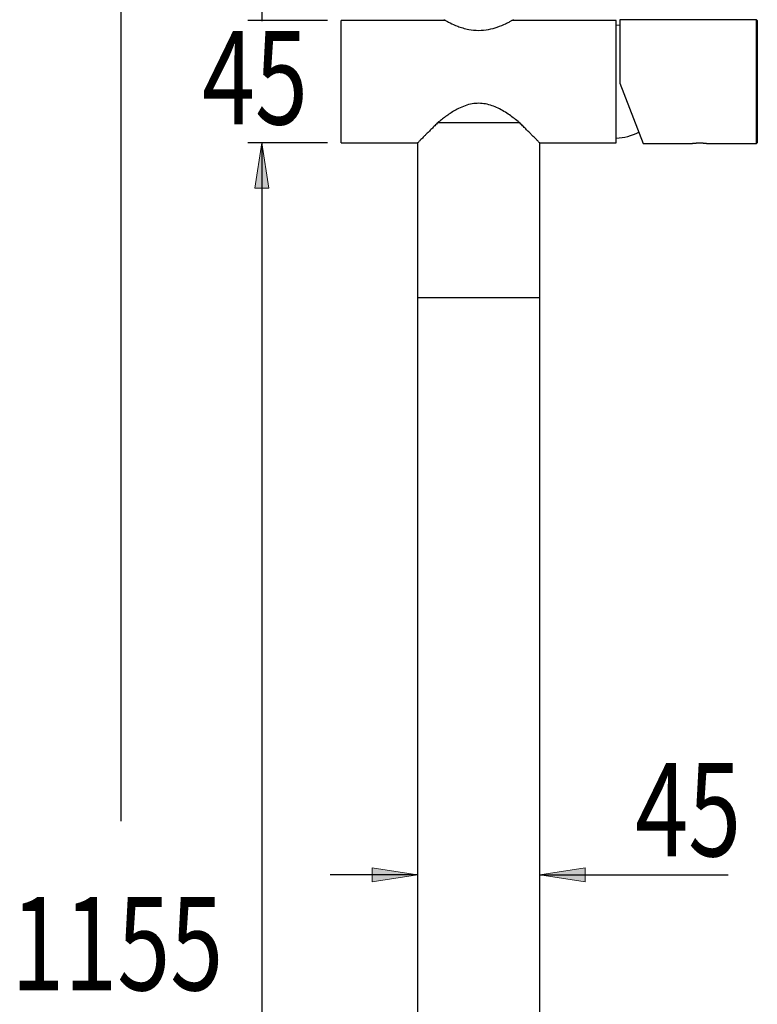
# Model space of a CAD drawing. Units: inches. Extents: x 11 to 130, y 3 to 208.
# Drawn here: x 11 to 54, y 106 to 163 of the extents above; entities that cross this region are included whole.
import ezdxf

# ---------------------------------------------------------------- set-up
doc = ezdxf.new("R2010")
doc.units = ezdxf.units.IN
doc.header["$MEASUREMENT"] = 0

# ---------------------------------------------------------------- blocks, each defined once
blk = doc.blocks.new('block 6')
at = {"color": 7, "lineweight": 25, "true_color": 0xffffff}
blk.add_lwpolyline([(53.749, 155.999), (53.797, 156.047)], dxfattribs=at)
blk = doc.blocks.new('block 7')
at = {"color": 7, "lineweight": 25, "true_color": 0xffffff}
blk.add_lwpolyline([(53.797, 163.185), (53.749, 163.233)], dxfattribs=at)
blk = doc.blocks.new('block 8')
at = {"color": 7, "lineweight": 25, "true_color": 0xffffff}
blk.add_lwpolyline([(53.749, 163.233), (45.759, 163.233)], dxfattribs=at)
blk = doc.blocks.new('block 9')
at = {"color": 7, "lineweight": 25, "true_color": 0xffffff}
blk.add_lwpolyline([(50.831, 155.999), (53.749, 155.999)], dxfattribs=at)
blk = doc.blocks.new('block 10')
at = {"color": 7, "lineweight": 25, "true_color": 0xffffff}
blk.add_lwpolyline([(47.126, 155.999), (50.012, 155.999)], dxfattribs=at)
blk = doc.blocks.new('block 18')
at = {"color": 7, "lineweight": 25, "true_color": 0xffffff}
blk.add_lwpolyline([(33.939, 156.041), (33.939, 146.996)], dxfattribs=at)
blk = doc.blocks.new('block 19')
at = {"color": 7, "lineweight": 25, "true_color": 0xffffff}
blk.add_lwpolyline([(41.085, 146.996), (41.085, 156.041)], dxfattribs=at)
blk = doc.blocks.new('block 24')
at = {"color": 7, "lineweight": 25, "true_color": 0xffffff}
blk.add_lwpolyline([(41.089, 15.975), (41.089, 146.996)], dxfattribs=at)
blk = doc.blocks.new('block 25')
at = {"color": 7, "lineweight": 25, "true_color": 0xffffff}
blk.add_lwpolyline([(33.935, 146.996), (33.935, 15.975)], dxfattribs=at)
blk = doc.blocks.new('block 30')
at = {"color": 7, "lineweight": 25, "true_color": 0xffffff}
blk.add_open_spline([(45.55, 156.32), (46.009, 156.34), (46.458, 156.457), (46.868, 156.665)], degree=3, dxfattribs=at)
blk = doc.blocks.new('block 31')
at = {"color": 7, "lineweight": 25, "true_color": 0xffffff}
blk.add_lwpolyline([(45.759, 162.896), (45.55, 162.912)], dxfattribs=at)
blk = doc.blocks.new('block 32')
at = {"color": 7, "lineweight": 25, "true_color": 0xffffff}
blk.add_lwpolyline([(35.573, 163.189), (29.474, 163.189)], dxfattribs=at)
blk = doc.blocks.new('block 33')
at = {"color": 7, "lineweight": 25, "true_color": 0xffffff}
blk.add_lwpolyline([(45.55, 163.189), (39.452, 163.189)], dxfattribs=at)
blk = doc.blocks.new('block 34')
at = {"color": 7, "lineweight": 25, "true_color": 0xffffff}
blk.add_lwpolyline([(41.085, 156.043), (45.55, 156.043)], dxfattribs=at)
blk = doc.blocks.new('block 35')
at = {"color": 7, "lineweight": 25, "true_color": 0xffffff}
blk.add_lwpolyline([(29.474, 156.043), (33.943, 156.043)], dxfattribs=at)
blk = doc.blocks.new('block 1764')
at = {"color": 7, "lineweight": 25, "true_color": 0xffffff}
blk.add_lwpolyline([(53.797, 163.185), (53.797, 156.047)], dxfattribs=at)
blk = doc.blocks.new('block 1765')
at = {"color": 7, "lineweight": 25, "true_color": 0xffffff}
blk.add_lwpolyline([(53.749, 155.999), (53.749, 163.233)], dxfattribs=at)
blk = doc.blocks.new('block 1766')
at = {"color": 7, "lineweight": 25, "true_color": 0xffffff}
blk.add_lwpolyline([(45.759, 159.536), (47.126, 155.999)], dxfattribs=at)
blk = doc.blocks.new('block 1767')
at = {"color": 7, "lineweight": 25, "true_color": 0xffffff}
blk.add_open_spline([(50.421, 156.022), (50.41, 156.022), (50.399, 156.022), (50.387, 156.022), (50.376, 156.022), (50.365, 156.022), (50.354, 156.022), (50.343, 156.021), (50.332, 156.021), (50.321, 156.021), (50.309, 156.021), (50.298, 156.02), (50.286, 156.02), (50.265, 156.019), (50.244, 156.018), (50.224, 156.017), (50.214, 156.016), (50.205, 156.016), (50.195, 156.015), (50.185, 156.015), (50.176, 156.014), (50.166, 156.013), (50.148, 156.012), (50.132, 156.011), (50.117, 156.009), (50.109, 156.009), (50.102, 156.008), (50.095, 156.007), (50.088, 156.007), (50.081, 156.006), (50.074, 156.006), (50.068, 156.005), (50.063, 156.004), (50.057, 156.004), (50.052, 156.003), (50.047, 156.003), (50.043, 156.002), (50.039, 156.002), (50.035, 156.002), (50.031, 156.001), (50.028, 156.001), (50.024, 156), (50.022, 156), (50.017, 156), (50.013, 155.999), (50.012, 155.999), (50.012, 155.999), (50.012, 155.999), (50.012, 155.999)], degree=3, knots=[0, 0, 0, 0, 1, 1, 1, 2, 2, 2, 3, 3, 3, 4, 4, 4, 5, 5, 5, 6, 6, 6, 7, 7, 7, 8, 8, 8, 9, 9, 9, 10, 10, 10, 11, 11, 11, 12, 12, 12, 13, 13, 13, 14, 14, 14, 15, 15, 15, 16, 16, 16, 16], dxfattribs=at)
blk = doc.blocks.new('block 1768')
at = {"color": 7, "lineweight": 25, "true_color": 0xffffff}
blk.add_open_spline([(50.831, 155.999), (50.832, 155.999), (50.83, 155.999), (50.826, 156), (50.824, 156), (50.821, 156), (50.819, 156), (50.816, 156.001), (50.812, 156.001), (50.808, 156.001), (50.801, 156.002), (50.792, 156.003), (50.781, 156.004), (50.775, 156.005), (50.77, 156.005), (50.763, 156.006), (50.757, 156.007), (50.75, 156.007), (50.742, 156.008), (50.728, 156.009), (50.713, 156.01), (50.696, 156.012), (50.687, 156.012), (50.679, 156.013), (50.67, 156.014), (50.66, 156.014), (50.65, 156.015), (50.64, 156.016), (50.63, 156.016), (50.62, 156.017), (50.61, 156.017), (50.6, 156.018), (50.59, 156.018), (50.58, 156.019), (50.569, 156.019), (50.558, 156.02), (50.548, 156.02), (50.536, 156.02), (50.524, 156.021), (50.512, 156.021), (50.483, 156.022), (50.452, 156.022), (50.421, 156.022)], degree=3, knots=[0, 0, 0, 0, 1, 1, 1, 2, 2, 2, 3, 3, 3, 4, 4, 4, 5, 5, 5, 6, 6, 6, 7, 7, 7, 8, 8, 8, 9, 9, 9, 10, 10, 10, 11, 11, 11, 12, 12, 12, 13, 13, 13, 14, 14, 14, 14], dxfattribs=at)
blk = doc.blocks.new('block 1769')
at = {"color": 7, "lineweight": 25, "true_color": 0xffffff}
blk.add_lwpolyline([(45.759, 163.233), (45.759, 159.536)], dxfattribs=at)
blk = doc.blocks.new('block 1775')
at = {"color": 7, "lineweight": 25, "true_color": 0xffffff}
blk.add_open_spline([(39.885, 157.237), (39.699, 157.385), (39.512, 157.534), (39.308, 157.676), (39.104, 157.817), (38.883, 157.952), (38.649, 158.066), (38.534, 158.122), (38.416, 158.172), (38.294, 158.215), (38.172, 158.258), (38.046, 158.293), (37.919, 158.317), (37.789, 158.341), (37.657, 158.354), (37.525, 158.355), (37.393, 158.355), (37.261, 158.344), (37.131, 158.322), (36.991, 158.297), (36.855, 158.259), (36.722, 158.212), (36.589, 158.165), (36.46, 158.109), (36.336, 158.046), (36.139, 157.948), (35.953, 157.835), (35.777, 157.716), (35.6, 157.597), (35.433, 157.472), (35.276, 157.348), (35.23, 157.311), (35.184, 157.274), (35.139, 157.237)], degree=3, knots=[0, 0, 0, 0, 1, 1, 1, 2, 2, 2, 3, 3, 3, 4, 4, 4, 5, 5, 5, 6, 6, 6, 7, 7, 7, 8, 8, 8, 9, 9, 9, 10, 10, 10, 11, 11, 11, 11], dxfattribs=at)
blk = doc.blocks.new('block 1776')
at = {"color": 7, "lineweight": 25, "true_color": 0xffffff}
blk.add_lwpolyline([(35.139, 157.237), (39.885, 157.237)], dxfattribs=at)
blk = doc.blocks.new('block 1777')
at = {"color": 7, "lineweight": 25, "true_color": 0xffffff}
blk.add_open_spline([(41.083, 156.041), (41.084, 156.04), (41.084, 156.04), (41.085, 156.04), (41.085, 156.039), (41.08, 156.044), (41.074, 156.05), (41.062, 156.063), (41.042, 156.082), (41.014, 156.11), (40.999, 156.125), (40.982, 156.142), (40.964, 156.16), (40.946, 156.178), (40.926, 156.198), (40.904, 156.22), (40.86, 156.264), (40.809, 156.315), (40.752, 156.372), (40.723, 156.4), (40.693, 156.431), (40.661, 156.462), (40.615, 156.508), (40.567, 156.557), (40.515, 156.608), (40.464, 156.659), (40.41, 156.713), (40.354, 156.769), (40.296, 156.827), (40.237, 156.886), (40.176, 156.947), (40.114, 157.009), (40.051, 157.072), (39.985, 157.137), (39.952, 157.17), (39.919, 157.203), (39.885, 157.237)], degree=3, knots=[0, 0, 0, 0, 1, 1, 1, 2, 2, 2, 3, 3, 3, 4, 4, 4, 5, 5, 5, 6, 6, 6, 7, 7, 7, 8, 8, 8, 9, 9, 9, 10, 10, 10, 11, 11, 11, 12, 12, 12, 12], dxfattribs=at)
blk = doc.blocks.new('block 1778')
at = {"color": 7, "lineweight": 25, "true_color": 0xffffff}
blk.add_open_spline([(35.139, 157.237), (35.075, 157.173), (35.011, 157.109), (34.949, 157.047), (34.886, 156.985), (34.826, 156.925), (34.767, 156.866), (34.708, 156.807), (34.65, 156.749), (34.595, 156.694), (34.539, 156.638), (34.486, 156.585), (34.435, 156.534), (34.397, 156.496), (34.361, 156.46), (34.326, 156.426), (34.292, 156.391), (34.259, 156.358), (34.228, 156.327), (34.196, 156.296), (34.167, 156.267), (34.14, 156.24), (34.113, 156.213), (34.088, 156.188), (34.066, 156.166), (34.045, 156.145), (34.026, 156.126), (34.01, 156.11), (33.993, 156.093), (33.98, 156.08), (33.969, 156.069), (33.958, 156.057), (33.949, 156.049), (33.945, 156.045), (33.942, 156.042), (33.941, 156.041), (33.941, 156.041)], degree=3, knots=[0, 0, 0, 0, 1, 1, 1, 2, 2, 2, 3, 3, 3, 4, 4, 4, 5, 5, 5, 6, 6, 6, 7, 7, 7, 8, 8, 8, 9, 9, 9, 10, 10, 10, 11, 11, 11, 12, 12, 12, 12], dxfattribs=at)
blk = doc.blocks.new('block 1783')
at = {"color": 7, "lineweight": 25, "true_color": 0xffffff}
blk.add_lwpolyline([(40.526, 146.996), (33.935, 146.996)], dxfattribs=at)
blk = doc.blocks.new('block 1784')
at = {"color": 7, "lineweight": 25, "true_color": 0xffffff}
blk.add_lwpolyline([(41.089, 146.996), (40.526, 146.996)], dxfattribs=at)
blk = doc.blocks.new('block 1786')
at = {"color": 7, "lineweight": 25, "true_color": 0xffffff}
blk.add_open_spline([(35.47, 163.246), (35.475, 163.243), (35.48, 163.24), (35.494, 163.232), (35.509, 163.224), (35.535, 163.21), (35.567, 163.192), (35.631, 163.157), (35.723, 163.108), (35.84, 163.051), (35.964, 162.99), (36.116, 162.921), (36.289, 162.855), (36.383, 162.82), (36.483, 162.785), (36.589, 162.754), (36.698, 162.721), (36.813, 162.693), (36.933, 162.67), (37.117, 162.635), (37.312, 162.615), (37.507, 162.614), (37.703, 162.614), (37.898, 162.634), (38.083, 162.668), (38.267, 162.703), (38.441, 162.752), (38.6, 162.806), (38.783, 162.869), (38.947, 162.939), (39.085, 163.003), (39.16, 163.038), (39.228, 163.072), (39.287, 163.102), (39.348, 163.133), (39.399, 163.16), (39.441, 163.183), (39.478, 163.203), (39.508, 163.22), (39.525, 163.229), (39.542, 163.239), (39.548, 163.242), (39.553, 163.245)], degree=3, knots=[0, 0, 0, 0, 1, 1, 1, 2, 2, 2, 3, 3, 3, 4, 4, 4, 5, 5, 5, 6, 6, 6, 7, 7, 7, 8, 8, 8, 9, 9, 9, 10, 10, 10, 11, 11, 11, 12, 12, 12, 13, 13, 13, 14, 14, 14, 14], dxfattribs=at)
blk = doc.blocks.new('block 1787')
at = {"color": 7, "lineweight": 25, "true_color": 0xffffff}
blk.add_lwpolyline([(45.55, 159.616), (45.55, 163.189)], dxfattribs=at)
blk = doc.blocks.new('block 1788')
at = {"color": 7, "lineweight": 25, "true_color": 0xffffff}
blk.add_lwpolyline([(45.55, 156.043), (45.55, 159.616)], dxfattribs=at)
blk = doc.blocks.new('block 1789')
at = {"color": 7, "lineweight": 25, "true_color": 0xffffff}
blk.add_lwpolyline([(29.474, 159.616), (29.474, 163.189)], dxfattribs=at)
blk = doc.blocks.new('block 1790')
at = {"color": 7, "lineweight": 25, "true_color": 0xffffff}
blk.add_lwpolyline([(29.474, 156.043), (29.474, 159.616)], dxfattribs=at)
blk = doc.blocks.new('block 1798')
at = {"color": 7, "lineweight": 25, "true_color": 0xffffff}
blk.add_lwpolyline([(28.67, 163.189), (24.032, 163.189)], dxfattribs=at)
blk = doc.blocks.new('block 1799')
at = {"color": 7, "lineweight": 25, "true_color": 0xffffff}
blk.add_lwpolyline([(28.67, 156.043), (24.032, 156.043)], dxfattribs=at)
blk = doc.blocks.new('block 1800')
at = {"color": 7, "lineweight": 25, "true_color": 0xffffff}
blk.add_lwpolyline([(24.836, 168.158), (24.836, 163.152)], dxfattribs=at)
blk = doc.blocks.new('block 1801')
at = {"color": 7, "true_color": 0xffffff, "insert": (21.342, 157.12), "char_height": 5.45348, "attachment_point": 7}
blk.add_mtext('\\fMyriad Pro|b0|i0|c0|p34;\\W0.75;45', dxfattribs=at)
blk = doc.blocks.new('block 1802')
at = {"true_color": 0xffffff}
h = blk.add_hatch(color=7, dxfattribs=at)
h.dxf.hatch_style = 2
h.paths.add_polyline_path([(33.935, 113.279), (31.281, 112.87), (31.281, 113.687)])
at = {"lineweight": 0}
blk.add_lwpolyline([(33.935, 113.279), (31.281, 112.87), (31.281, 113.687), (33.935, 113.279)], dxfattribs=at)
blk = doc.blocks.new('block 1803')
at = {"true_color": 0xffffff}
h = blk.add_hatch(color=7, dxfattribs=at)
h.dxf.hatch_style = 2
h.paths.add_polyline_path([(41.089, 113.279), (43.743, 113.687), (43.743, 112.87)])
at = {"lineweight": 0}
blk.add_lwpolyline([(41.089, 113.279), (43.743, 113.687), (43.743, 112.87), (41.089, 113.279)], dxfattribs=at)
blk = doc.blocks.new('block 1804')
at = {"color": 7, "lineweight": 25, "true_color": 0xffffff}
blk.add_lwpolyline([(33.935, 113.279), (28.831, 113.279)], dxfattribs=at)
blk = doc.blocks.new('block 1805')
at = {"color": 7, "lineweight": 25, "true_color": 0xffffff}
blk.add_lwpolyline([(41.089, 113.279), (52.092, 113.279)], dxfattribs=at)
blk = doc.blocks.new('block 1806')
at = {"color": 7, "true_color": 0xffffff, "insert": (46.661, 114.37), "char_height": 5.45348, "attachment_point": 7}
blk.add_mtext('\\fMyriad Pro|b0|i0|c0|p34;\\W0.75;45', dxfattribs=at)
blk = doc.blocks.new('block 1807')
at = {"true_color": 0xffffff}
h = blk.add_hatch(color=7, dxfattribs=at)
h.dxf.hatch_style = 2
h.paths.add_polyline_path([(24.836, 156.043), (25.244, 153.389), (24.427, 153.389)])
at = {"lineweight": 0}
blk.add_lwpolyline([(24.836, 156.043), (25.244, 153.389), (24.427, 153.389), (24.836, 156.043)], dxfattribs=at)
blk = doc.blocks.new('block 1809')
at = {"color": 7, "lineweight": 25, "true_color": 0xffffff}
blk.add_lwpolyline([(28.67, 156.043), (24.032, 156.043)], dxfattribs=at)
blk = doc.blocks.new('block 1811')
at = {"color": 7, "lineweight": 25, "true_color": 0xffffff}
blk.add_lwpolyline([(24.836, 156.043), (24.836, 90.782)], dxfattribs=at)
blk = doc.blocks.new('block 1818')
at = {"color": 7, "lineweight": 25, "true_color": 0xffffff}
blk.add_lwpolyline([(16.613, 116.417), (16.613, 197.66)], dxfattribs=at)
blk = doc.blocks.new('block 1820')
at = {"color": 7, "true_color": 0xffffff, "insert": (10.199, 106.54), "char_height": 5.45348, "attachment_point": 7}
blk.add_mtext('\\fMyriad Pro|b0|i0|c0|p34;\\W0.75;1155', dxfattribs=at)

msp = doc.modelspace()

# ---------------------------------------------------------------- block references
for name in ['block 1818', 'block 1800', 'block 1798', 'block 32', 'block 1789', 'block 1786', 'block 33', 'block 1787', 'block 31', 'block 8', 'block 1769', 'block 7', 'block 1765', 'block 1764', 'block 1801', 'block 1790', 'block 1788', 'block 1766', 'block 1775', 'block 1778', 'block 1776', 'block 1777', 'block 30', 'block 1799', 'block 1809', 'block 1807', 'block 1811', 'block 35', 'block 18', 'block 34', 'block 19', 'block 10', 'block 1767', 'block 1768', 'block 9', 'block 6', 'block 25', 'block 1783', 'block 1784', 'block 24', 'block 1806', 'block 1802', 'block 1803', 'block 1804', 'block 1805', 'block 1820']:
    msp.add_blockref(name, (0, 0))

doc.saveas('drawing.dxf')
